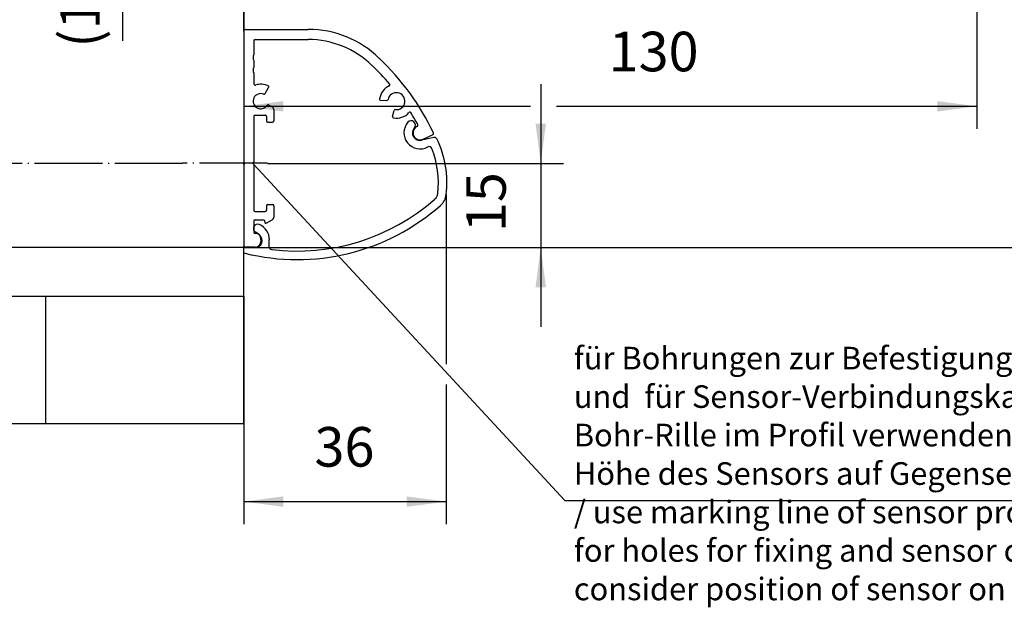
# Model space of a CAD drawing. Units: millimetres. Extents: x 1 to 832, y -4 to 580.
# Drawn here: x 74 to 161, y 307 to 359 of the extents above; entities that cross this region are included whole.
import ezdxf

# ---------------------------------------------------------------- set-up
doc = ezdxf.new("R2010")
doc.units = ezdxf.units.MM
doc.linetypes.add('DOT_CENTER', pattern=[14, 12, -1, 0, -1])
doc.layers.add('1', color=7, linetype='Continuous')
doc.styles.add('CONVERTER_15', font='txt.shx', dxfattribs={"width": 0.9})
doc.dimstyles.new('ME10_DIM_19', dxfattribs={"dimtxt": 7, "dimasz": 7, "dimexe": 4, "dimexo": 0, "dimgap": 4, "dimtad": 1, "dimdec": 0, "dimdsep": 46, "dimtxsty": 'CONVERTER_15', "dimsah": 1, "dimcen": 0.09, "dimclrd": 3, "dimclre": 3, "dimclrt": 4, "dimadec": 0, "dimazin": 0, "dimtfac": 1, "dimtdec": 4, "dimtix": 1, "dimtmove": 0, "dimatfit": 3, "dimfxl": 0, "dimtolj": 1, "dimtzin": 0, "dimarcsym": 0})
doc.dimstyles.new('ME10_DIM_21', dxfattribs={"dimtxt": 7, "dimasz": 7, "dimexe": 4, "dimexo": 0, "dimgap": 4, "dimtad": 1, "dimdsep": 46, "dimtxsty": 'CONVERTER_15', "dimsah": 1, "dimcen": 0.09, "dimclrd": 3, "dimclre": 3, "dimclrt": 4, "dimadec": 0, "dimazin": 0, "dimtfac": 1, "dimtdec": 4, "dimtix": 1, "dimtmove": 0, "dimatfit": 3, "dimfxl": 0, "dimtolj": 1, "dimtzin": 0, "dimarcsym": 0})
doc.dimstyles.new('ME10_DIM_27', dxfattribs={"dimtxt": 7, "dimasz": 7, "dimexe": 4, "dimexo": 0, "dimgap": 4, "dimtad": 1, "dimdec": 0, "dimdsep": 46, "dimtxsty": 'CONVERTER_15', "dimsah": 1, "dimcen": 0.09, "dimclrd": 3, "dimclre": 3, "dimclrt": 4, "dimadec": 0, "dimazin": 0, "dimtfac": 1, "dimtdec": 4, "dimtix": 1, "dimtmove": 0, "dimatfit": 3, "dimfxl": 0, "dimtolj": 1, "dimtzin": 0, "dimarcsym": 0})
doc.dimstyles.new('ME10_DIM_29', dxfattribs={"dimtxt": 7, "dimasz": 7, "dimexe": 4, "dimexo": 0, "dimgap": 4, "dimtad": 1, "dimdec": 0, "dimdsep": 46, "dimtxsty": 'CONVERTER_15', "dimsah": 1, "dimcen": 0.09, "dimclrd": 3, "dimclre": 3, "dimclrt": 4, "dimadec": 0, "dimazin": 0, "dimtfac": 1, "dimtdec": 4, "dimtix": 1, "dimtmove": 0, "dimatfit": 3, "dimfxl": 0, "dimtolj": 1, "dimtzin": 0, "dimarcsym": 0})
doc.dimstyles.new('ME10_DIM_30', dxfattribs={"dimtxt": 7, "dimasz": 7, "dimexe": 4, "dimexo": 0, "dimgap": 4, "dimtad": 1, "dimdec": 0, "dimdsep": 46, "dimtxsty": 'CONVERTER_15', "dimsah": 1, "dimcen": 0.09, "dimclrd": 3, "dimclre": 3, "dimclrt": 4, "dimadec": 0, "dimazin": 0, "dimtfac": 1, "dimtdec": 4, "dimtix": 1, "dimtmove": 0, "dimatfit": 3, "dimfxl": 0, "dimtolj": 1, "dimtzin": 0, "dimarcsym": 0})
doc.dimstyles.new('ME10_DIM_31', dxfattribs={"dimtxt": 7, "dimasz": 7, "dimexe": 4, "dimexo": 0, "dimgap": 4, "dimtad": 1, "dimdec": 0, "dimdsep": 46, "dimtxsty": 'CONVERTER_15', "dimsah": 1, "dimcen": 0.09, "dimclrd": 3, "dimclre": 3, "dimclrt": 4, "dimadec": 0, "dimazin": 0, "dimtfac": 1, "dimtdec": 4, "dimtix": 1, "dimtmove": 0, "dimatfit": 3, "dimfxl": 0, "dimtolj": 1, "dimtzin": 0, "dimarcsym": 0})
doc.dimstyles.get("Standard").update_dxf_attribs({"dimtxt": 0.18, "dimasz": 0.18, "dimexe": 0.18, "dimexo": 0.0625, "dimgap": 0.09, "dimtad": 0, "dimtih": 1, "dimtoh": 1, "dimdec": 4, "dimzin": 0, "dimdsep": 46, "dimtxsty": 'Standard', "dimcen": 0.09, "dimadec": 0, "dimazin": 0, "dimtfac": 1, "dimtdec": 4, "dimtofl": 0, "dimtmove": 0, "dimatfit": 3, "dimfxl": 0, "dimtolj": 1, "dimtzin": 0, "dimarcsym": 0})

# ---------------------------------------------------------------- blocks, each defined once
blk = doc.blocks.new('70502-2-0572-EZ940__65', base_point=(188.41, 677.46))
at = {"color": 1, "linetype": 'Continuous'}
for p, q in [((188.71, 716.06), (199.81, 716.06)), ((188.41, 715.76), (188.41, 696.36)), ((190.41, 714.26), (199.81, 714.26)), ((190.21, 714.06), (190.21, 711.59)), ((190.21, 710.54), (190.21, 709.39)), ((190.21, 708.34), (190.21, 706.4)), ((192.18, 704.7), (192.8, 705.78)), ((192.81, 702.71), (193.46, 702.34)), ((212.62, 703.54), (213.72, 703.47)), ((190.21, 700.66), (190.21, 692.56)), ((190.41, 700.86), (192.21, 700.86)), ((192.41, 700.66), (192.41, 699.86)), ((193.71, 701.9), (193.71, 699.86)), ((214.75, 700.65), (215.01, 701.72)), ((192.61, 699.66), (193.51, 699.66)), ((219.04, 698.89), (219.12, 698.92)), ((220.17, 696.66), (221.89, 697.47)), ((188.41, 696.36), (188.41, 695.11)), ((188.41, 695.11), (188.41, 694.46)), ((188.41, 694.46), (188.41, 692.56)), ((188.61, 692.36), (188.41, 692.56)), ((188.61, 692.36), (188.41, 692.16)), ((188.41, 692.16), (188.41, 690.26)), ((190.01, 692.36), (190.21, 692.56)), ((190.01, 692.36), (190.21, 692.16)), ((190.21, 692.16), (190.21, 684.06)), ((188.41, 690.26), (188.41, 689.61)), ((188.41, 689.61), (188.41, 688.36)), ((188.41, 688.36), (188.41, 677.76)), ((192.41, 684.86), (192.41, 684.06)), ((192.61, 685.06), (193.51, 685.06)), ((193.71, 684.86), (193.71, 682.83)), ((190.41, 683.86), (192.21, 683.86)), ((190.21, 682.16), (190.21, 681.21)), ((190.21, 681.21), (190.21, 680.52)), ((190.41, 682.36), (192.01, 682.36)), ((192.01, 682.36), (192.17, 681.76)), ((192.17, 681.76), (192.37, 681.76)), ((192.37, 681.76), (193.46, 682.39)), ((190.21, 680.52), (190.21, 680.16)), ((188.71, 677.46), (190.41, 677.46))]:
    blk.add_line(p, q, dxfattribs=at)
for centre, radius, start, end in [((188.71, 715.76), 0.3, 90, 180), ((199.81, 698.06), 18, 45.9216, 90), ((190.41, 714.06), 0.2, 90, 180), ((199.81, 698.06), 16.2, 45.9216, 90), ((191.06, 711.06), 1, 148.2117, 211.7883), ((181.39, 678.32), 45, 25.564, 46.5664), ((191.06, 708.86), 1, 148.2117, 211.7883), ((181.4, 678.31), 43.2, 40.565, 46.6138), ((190.41, 706.4), 0.2, 179.9999, 288.2099), ((191.41, 703.36), 3, 64.0961, 108.21), ((192.63, 705.88), 0.2, 330, 64.0959), ((215.41, 703.36), 3, 114.7464, 172.2584), ((214.07, 706.27), 0.2, 294.7464, 40.5348), ((191.41, 703.36), 1.35, 67.4137, 327.5586), ((192, 704.8), 0.2, 247.4137, 330), ((215.41, 703.36), 1.5, 263.1108, 169.5982), ((192.71, 702.53), 0.2, 60, 147.5586), ((193.21, 701.9), 0.5, 0, 60), ((212.63, 703.74), 0.2, 172.2584, 266.3545), ((213.73, 703.67), 0.2, 266.3545, 349.5981), ((190.41, 700.66), 0.2, 90, 180), ((192.21, 700.66), 0.2, 0, 90), ((214.94, 700.6), 0.2, 166.3545, 260.4505), ((215.41, 703.36), 3, 260.4505, 317.9625), ((215.2, 701.68), 0.2, 83.1107, 166.3544), ((217.78, 701.22), 0.2, 32.1741, 137.9625), ((181.39, 678.33), 43.2, 28.8983, 32.1742), ((192.61, 699.86), 0.2, 180, 270), ((193.51, 699.86), 0.2, 270, 360), ((219.6, 697.77), 1.25, 116.9696, 296.9696), ((219.03, 699.1), 0.2, 295.3001, 28.8979), ((221.8, 697.65), 0.2, 295.2999, 25.5556), ((192.61, 684.86), 0.2, 90, 180), ((193.51, 684.86), 0.2, 0, 90), ((190.41, 684.06), 0.2, 180, 270), ((192.21, 684.06), 0.2, 270, 0), ((190.41, 682.16), 0.2, 90, 180), ((193.21, 682.83), 0.5, 300, 0), ((190.41, 680.16), 0.2, 180, 270), ((190.41, 678.71), 1.25, 53.0226, 90), ((190.41, 678.71), 1.25, 270, 53.0226), ((188.71, 677.76), 0.3, 180, 240.353), ((188.71, 677.76), 0.3, 240.353, 270)]:
    blk.add_arc(centre, radius, start, end, dxfattribs=at)
blk = doc.blocks.new('70502-2-0571-EZ940__66', base_point=(188.41, 675.35))
at = {"color": 1, "linetype": 'Continuous'}
for p, q in [((222.01, 696.95), (219.91, 696.46)), ((190.48, 680.23), (190.78, 680.05)), ((191.44, 678.87), (191.43, 678.52)), ((192.91, 677.63), (192.93, 678.84)), ((190.41, 677.54), (188.83, 677.57))]:
    blk.add_line(p, q, dxfattribs=at)
for centre, radius, start, end in [((219.6, 697.77), 2.85, 139.0581, 298.5002), ((218.02, 699.15), 0.75, 319.0581, 139.0581), ((219.6, 697.77), 1.35, 139.0581, 283.0861), ((222.12, 696.46), 0.5, 25.6662, 103.0861), ((221.2, 694.83), 0.5, 21.8004, 118.5002), ((206.46, 688.93), 17.88, 353.2818, 25.6662), ((206.46, 688.93), 16.38, 353.2818, 21.8004), ((221.24, 687.19), 1.5, 311.3771, 353.2818), ((221.24, 687.19), 3, 311.3771, 353.2818), ((197.84, 713.75), 38.4, 256.0636, 311.3771), ((197.84, 713.75), 36.9, 263.0193, 311.3771), ((190.86, 680.86), 0.735, 152.0783, 207.9217), ((190.86, 680.86), 0.735, 68.6348, 152.0783), ((190.09, 678.89), 2.85, 358.97, 68.6348), ((190.86, 680.86), 0.735, 207.9217, 238.97), ((190.09, 678.89), 1.35, 37.3646, 58.97), ((190.09, 678.89), 1.35, 358.97, 37.3646), ((190.43, 678.54), 1, 268.97, 358.97), ((188.82, 677), 0.565, 117.2013, 136.5636), ((188.82, 677), 0.565, 223.4364, 246.214), ((188.82, 677), 0.565, 88.97, 117.2013), ((193.41, 677.62), 0.5, 178.97, 263.0193)]:
    blk.add_arc(centre, radius, start, end, dxfattribs=at)
blk = doc.blocks.new('70109-EP_1F-83_Sensor__67', base_point=(188.41, 675.35))
for name, p in [('70502-2-0572-EZ940__65', (188.41, 677.46)), ('70502-2-0571-EZ940__66', (188.41, 675.35))]:
    blk.add_blockref(name, p)
blk = doc.blocks.new('70502-2-0572-EZ940__68', base_point=(84.81, 677.46))
at = {"color": 1, "linetype": 'Continuous'}
for p, q in [((118.11, 716.06), (107.01, 716.06)), ((116.41, 714.26), (107.01, 714.26)), ((118.41, 715.76), (118.41, 696.56)), ((116.61, 714.06), (116.61, 711.59)), ((116.61, 710.54), (116.61, 709.39)), ((116.61, 708.34), (116.61, 706.4)), ((114.64, 704.7), (114.01, 705.78)), ((94.19, 703.54), (93.09, 703.47)), ((114, 702.71), (113.36, 702.34)), ((92.06, 700.65), (91.8, 701.72)), ((113.11, 701.9), (113.11, 699.86)), ((114.41, 700.66), (114.41, 699.86)), ((116.41, 700.86), (114.61, 700.86)), ((116.61, 700.66), (116.61, 692.56)), ((87.77, 698.89), (87.7, 698.92)), ((114.21, 699.66), (113.31, 699.66)), ((86.64, 696.66), (84.92, 697.47)), ((118.41, 696.56), (118.41, 696.36)), ((118.41, 696.36), (118.41, 695.11)), ((118.41, 695.11), (118.41, 692.56)), ((116.81, 692.36), (116.61, 692.56)), ((116.81, 692.36), (116.61, 692.16)), ((116.61, 692.16), (116.61, 684.06)), ((118.21, 692.36), (118.41, 692.56)), ((118.21, 692.36), (118.41, 692.16)), ((118.41, 692.16), (118.41, 689.61)), ((118.41, 689.61), (118.41, 688.56)), ((118.41, 688.56), (118.41, 688.36)), ((118.41, 688.36), (118.41, 677.76)), ((113.11, 684.86), (113.11, 682.83)), ((114.21, 685.06), (113.31, 685.06)), ((114.41, 684.86), (114.41, 684.06)), ((116.41, 683.86), (114.61, 683.86)), ((114.45, 681.76), (113.36, 682.39)), ((114.65, 681.76), (114.45, 681.76)), ((114.81, 682.36), (114.65, 681.76)), ((116.41, 682.36), (114.81, 682.36)), ((116.61, 682.16), (116.61, 680.16)), ((118.11, 677.46), (116.41, 677.46))]:
    blk.add_line(p, q, dxfattribs=at)
for centre, radius, start, end in [((107.01, 698.06), 18, 90, 134.0784), ((118.11, 715.76), 0.3, 0, 90), ((107.01, 698.06), 16.2, 90, 134.0784), ((116.41, 714.06), 0.2, 0, 90), ((125.42, 678.32), 45, 133.4336, 154.436), ((115.76, 711.06), 1, 328.2117, 31.7883), ((125.41, 678.31), 43.2, 133.3862, 139.435), ((115.76, 708.86), 1, 328.2117, 31.7883), ((92.75, 706.27), 0.2, 139.4652, 245.2536), ((91.41, 703.36), 3, 7.7416, 65.2536), ((114.18, 705.88), 0.2, 115.9041, 210), ((115.41, 703.36), 3, 71.79, 115.9039), ((116.41, 706.4), 0.2, 251.7901, 0), ((91.41, 703.36), 1.5, 10.4018, 276.8892), ((115.41, 703.36), 1.35, 212.4414, 112.5863), ((114.81, 704.8), 0.2, 210, 292.5863), ((93.08, 703.67), 0.2, 190.4019, 273.6455), ((94.18, 703.74), 0.2, 273.6455, 7.7416), ((113.61, 701.9), 0.5, 120, 180), ((114.1, 702.53), 0.2, 32.4414, 120), ((125.42, 678.33), 43.2, 147.8258, 151.1017), ((89.03, 701.22), 0.2, 42.0375, 147.8259), ((91.41, 703.36), 3, 222.0375, 279.5495), ((91.61, 701.68), 0.2, 13.6456, 96.8893), ((91.87, 700.6), 0.2, 279.5495, 13.6455), ((114.61, 700.66), 0.2, 90, 180), ((116.41, 700.66), 0.2, 0, 90), ((87.21, 697.77), 1.25, 243.0304, 63.0304), ((87.78, 699.1), 0.2, 151.1021, 244.6999), ((113.31, 699.86), 0.2, 180, 270), ((114.21, 699.86), 0.2, 270, 360), ((85.01, 697.65), 0.2, 154.4445, 244.7002), ((113.31, 684.86), 0.2, 90, 180), ((114.21, 684.86), 0.2, 0, 90), ((114.61, 684.06), 0.2, 180, 270), ((116.41, 684.06), 0.2, 270, 360), ((113.61, 682.83), 0.5, 180, 240), ((116.41, 682.16), 0.2, 0, 90), ((116.41, 678.71), 1.25, 90, 270), ((116.41, 680.16), 0.2, 270, 360), ((118.11, 677.76), 0.3, 270, 360)]:
    blk.add_arc(centre, radius, start, end, dxfattribs=at)
at = {"layer": '1', "color": 3, "linetype": 'DOT_CENTER'}
blk.add_line((177.59, 692.36), (113.61, 692.36), dxfattribs=at)
blk = doc.blocks.new('70109-EP_1F-83_2_Sensor__69', base_point=(84.81, 677.46))
blk.add_blockref('70502-2-0572-EZ940__68', (84.81, 677.46))
blk = doc.blocks.new('10020-Tuer_1F-10-20-EZ01', base_point=(133.41, 646.34))
at = {"color": 1, "linetype": 'Continuous'}
for p, q in [((133.41, 668.86), (133.41, 646.34)), ((153.41, 646.34), (153.41, 668.86))]:
    blk.add_line(p, q, dxfattribs=at)
at = {"color": 3, "linetype": 'Continuous'}
blk.add_line((133.41, 646.34), (153.41, 646.34), dxfattribs=at)
blk = doc.blocks.new('10020-Tuer_1F-10-10_EZ02', base_point=(118.41, 646.34))
at = {"color": 1, "linetype": 'Continuous'}
for p, q in [((178.41, 791.86), (188.41, 791.86)), ((178.41, 776.86), (178.41, 791.86)), ((188.41, 780.18), (188.41, 791.86)), ((188.41, 780.18), (188.41, 778.36)), ((188.41, 778.36), (188.41, 774.92)), ((118.41, 776.86), (118.41, 715.76)), ((118.41, 776.86), (178.41, 776.86)), ((188.41, 774.92), (188.41, 774.36)), ((188.41, 774.36), (188.41, 773.86)), ((188.41, 773.86), (188.41, 773.8)), ((188.41, 773.36), (188.41, 773.8)), ((188.41, 771.87), (188.41, 773.36)), ((188.41, 770.51), (188.41, 771.87)), ((188.41, 768.36), (188.41, 770.51)), ((188.41, 768.22), (188.41, 768.36)), ((188.41, 768.18), (188.41, 768.22)), ((188.41, 767.93), (188.41, 768.18)), ((188.41, 767.86), (188.41, 767.93)), ((188.41, 766.81), (188.41, 767.86)), ((188.41, 765.16), (188.41, 766.81)), ((188.41, 764.16), (188.41, 765.16)), ((188.41, 763.65), (188.41, 764.16)), ((188.41, 763.36), (188.41, 763.65)), ((188.41, 758.18), (188.41, 763.36)), ((188.41, 758.18), (188.41, 757.97)), ((188.41, 757.97), (188.41, 751.77)), ((188.41, 751.55), (188.41, 751.77)), ((188.41, 746.36), (188.41, 751.55)), ((188.41, 746.08), (188.41, 746.36)), ((188.41, 745.36), (188.41, 746.08)), ((188.41, 744.36), (188.41, 745.36)), ((188.41, 742.92), (188.41, 744.36)), ((188.41, 741.86), (188.41, 742.92)), ((188.41, 741.81), (188.41, 741.86)), ((188.41, 741.55), (188.41, 741.81)), ((188.41, 741.51), (188.41, 741.55)), ((188.41, 741.36), (188.41, 741.51)), ((188.41, 739.01), (188.41, 741.36)), ((188.41, 737.86), (188.41, 739.01)), ((188.41, 737.86), (188.41, 736.36)), ((188.41, 736.36), (188.41, 736.22)), ((188.41, 736.22), (188.41, 735.93)), ((188.41, 735.93), (188.41, 735.86)), ((188.41, 735.86), (188.41, 735.16)), ((188.41, 735.16), (188.41, 734.81)), ((188.41, 734.81), (188.41, 731.36)), ((188.41, 731.36), (188.41, 729.55)), ((188.41, 715.76), (188.41, 729.55)), ((118.41, 715.76), (118.41, 696.56)), ((188.41, 715.76), (188.41, 696.36)), ((118.41, 696.56), (118.41, 696.36)), ((118.41, 696.36), (118.41, 695.11)), ((118.41, 695.11), (118.41, 692.56)), ((188.41, 696.36), (188.41, 695.11)), ((188.41, 695.11), (188.41, 694.46)), ((188.41, 694.46), (188.41, 692.56)), ((118.41, 692.56), (118.41, 692.16)), ((118.41, 692.16), (118.41, 689.61)), ((188.41, 692.16), (188.41, 692.56)), ((188.41, 692.16), (188.41, 690.26)), ((188.41, 690.26), (188.41, 689.61)), ((118.41, 689.61), (118.41, 688.56)), ((118.41, 688.56), (118.41, 688.36)), ((118.41, 688.36), (118.41, 677.76)), ((188.41, 689.61), (188.41, 688.36)), ((188.41, 688.36), (188.41, 677.76)), ((118.41, 677.76), (118.41, 668.86)), ((188.41, 677.39), (188.41, 677.76)), ((188.41, 676.61), (188.41, 677.39)), ((188.41, 668.86), (188.41, 676.61)), ((118.41, 668.86), (188.41, 668.86)), ((118.41, 668.86), (118.41, 646.34)), ((188.41, 646.34), (188.41, 668.86))]:
    blk.add_line(p, q, dxfattribs=at)
at = {"color": 3, "linetype": 'Continuous'}
for p, q in [((118.41, 646.34), (133.41, 646.34)), ((133.41, 646.34), (153.41, 646.34)), ((153.41, 646.34), (170.41, 646.34)), ((170.41, 646.34), (188.41, 646.34))]:
    blk.add_line(p, q, dxfattribs=at)
blk = doc.blocks.new('10020-Tuer_1F-20-EZ01', base_point=(118.41, 646.34))
at = {"color": 1, "linetype": 'Continuous'}
for p, q in [((188.41, 715.76), (188.41, 729.55)), ((188.41, 715.76), (188.41, 696.36)), ((188.41, 696.36), (188.41, 695.11)), ((188.41, 695.11), (188.41, 694.46)), ((188.41, 694.46), (188.41, 692.56)), ((188.41, 692.16), (188.41, 692.56)), ((188.41, 692.16), (188.41, 690.26)), ((188.41, 690.26), (188.41, 689.61)), ((188.41, 689.61), (188.41, 688.36)), ((188.41, 688.36), (188.41, 677.76)), ((188.41, 677.39), (188.41, 677.76)), ((188.41, 676.61), (188.41, 677.39)), ((188.41, 668.86), (188.41, 676.61)), ((188.41, 646.34), (188.41, 668.86))]:
    blk.add_line(p, q, dxfattribs=at)
at = {"color": 3, "linetype": 'Continuous'}
for p, q in [((133.41, 646.34), (153.41, 646.34)), ((153.41, 646.34), (170.41, 646.34)), ((170.41, 646.34), (188.41, 646.34))]:
    blk.add_line(p, q, dxfattribs=at)
blk = doc.blocks.new('10020-Tuer_1F-BH', base_point=(118.41, 646.34))
for name, p in [('10020-Tuer_1F-20-EZ01', (118.41, 646.34)), ('10020-Tuer_1F-10-10_EZ02', (118.41, 646.34)), ('10020-Tuer_1F-10-20-EZ01', (133.41, 646.34))]:
    blk.add_blockref(name, p)
blk = doc.blocks.new('10020-Tuer_1F__76', base_point=(118.41, 646.34))
blk.add_blockref('10020-Tuer_1F-BH', (118.41, 646.34))
blk = doc.blocks.new('70109-EP_1F-93_Tür__77', base_point=(118.41, 646.34))
blk.add_blockref('10020-Tuer_1F__76', (118.41, 646.34))
blk = doc.blocks.new('70109-ep03_Powerturn_TM-BS-Schiene_1F__101', base_point=(84.81, 646.34))
for name, p in [('70109-EP_1F-93_Tür__77', (118.41, 646.34)), ('70109-EP_1F-83_2_Sensor__69', (84.81, 677.46)), ('70109-EP_1F-83_Sensor__67', (188.41, 675.35))]:
    blk.add_blockref(name, p)
blk = doc.blocks.new('*D177')
at = {"layer": '1', "color": 3, "linetype": 'Continuous'}
for p, q in [((171.61, 791.86), (435.09, 791.86)), ((431.09, 677.46), (431.09, 791.86)), ((190.41, 677.46), (435.09, 677.46))]:
    blk.add_line(p, q, dxfattribs=at)
at = {"layer": '1', "color": 3}
for points in [[(432.01, 784.86), (430.17, 784.86), (431.09, 791.86)], [(430.17, 684.46), (432.01, 684.46), (431.09, 677.46)]]:
    blk.add_solid(points, dxfattribs=at)
at = {"layer": '1', "color": 4, "style": 'CONVERTER_15', "width": 0.9}
blk.add_text('S1', height=7, dxfattribs=at).set_placement((415.72, 735.68))
blk = doc.blocks.new('*D179')
at = {"layer": '1', "color": 3, "linetype": 'Continuous'}
for p, q in [((166.93, 757.86), (166.93, 743.86)), ((177.59, 743.86), (162.93, 743.86)), ((166.93, 743.86), (166.93, 733.86)), ((177.59, 733.86), (162.93, 733.86)), ((166.93, 733.86), (166.93, 714.01))]:
    blk.add_line(p, q, dxfattribs=at)
at = {"layer": '1', "color": 3}
for points in [[(166.01, 750.86), (167.85, 750.86), (166.93, 743.86)], [(167.85, 726.86), (166.01, 726.86), (166.93, 733.86)]]:
    blk.add_solid(points, dxfattribs=at)
at = {"layer": '1', "color": 4, "insert": (162.93, 712.82), "char_height": 7, "attachment_point": 7, "rotation": 90, "line_spacing_factor": 0.60024, "style": 'CONVERTER_15'}
blk.add_mtext('\\C4;(\\C4;10\\C4;)', dxfattribs=at)
blk = doc.blocks.new('*D185')
at = {"layer": '1', "color": 3, "linetype": 'Continuous'}
for p, q in [((188.41, 780.18), (188.41, 698.45)), ((318.1, 751.06), (318.1, 698.45)), ((188.41, 702.45), (239.13, 702.45)), ((243.71, 702.45), (318.1, 702.45))]:
    blk.add_line(p, q, dxfattribs=at)
at = {"layer": '1', "color": 3}
for points in [[(195.41, 703.37), (195.41, 701.53), (188.41, 702.45)], [(311.1, 701.53), (311.1, 703.37), (318.1, 702.45)]]:
    blk.add_solid(points, dxfattribs=at)
at = {"layer": '1', "color": 4, "insert": (252.97, 706.45), "char_height": 7, "attachment_point": 7, "rotation": 0.0001, "line_spacing_factor": 0.60024, "style": 'CONVERTER_15'}
blk.add_mtext('130', dxfattribs=at)
blk = doc.blocks.new('*D187')
at = {"layer": '1', "color": 3, "linetype": 'Continuous'}
for p, q in [((240.95, 706.36), (240.95, 692.36)), ((192.59, 692.36), (244.95, 692.36)), ((240.95, 692.36), (240.95, 677.46)), ((190.41, 677.46), (244.95, 677.46)), ((240.95, 677.46), (240.95, 663.46))]:
    blk.add_line(p, q, dxfattribs=at)
at = {"layer": '1', "color": 3}
for points in [[(240.03, 699.36), (241.87, 699.36), (240.95, 692.36)], [(241.87, 670.46), (240.03, 670.46), (240.95, 677.46)]]:
    blk.add_solid(points, dxfattribs=at)
at = {"layer": '1', "color": 4, "insert": (236.95, 680.2), "char_height": 7, "attachment_point": 7, "rotation": 90, "line_spacing_factor": 0.60024, "style": 'CONVERTER_15'}
blk.add_mtext('15', dxfattribs=at)
blk = doc.blocks.new('*D188')
at = {"layer": '1', "color": 3, "linetype": 'Continuous'}
for p, q in [((71.92, 706.36), (71.92, 692.36)), ((113.61, 692.36), (67.92, 692.36)), ((71.92, 692.36), (71.92, 677.46)), ((188.71, 677.46), (67.92, 677.46)), ((71.92, 677.46), (71.92, 663.46))]:
    blk.add_line(p, q, dxfattribs=at)
at = {"layer": '1', "color": 3}
for points in [[(71, 699.36), (72.84, 699.36), (71.92, 692.36)], [(72.84, 670.46), (71, 670.46), (71.92, 677.46)]]:
    blk.add_solid(points, dxfattribs=at)
at = {"layer": '1', "color": 4, "insert": (67.92, 680.06), "char_height": 7, "attachment_point": 7, "rotation": 90, "line_spacing_factor": 0.60024, "style": 'CONVERTER_15'}
blk.add_mtext('15', dxfattribs=at)
blk = doc.blocks.new('*D189')
at = {"layer": '1', "color": 3, "linetype": 'Continuous'}
for p, q in [((224.22, 686.84), (224.22, 656.85)), ((188.41, 668.86), (188.41, 628.54)), ((224.22, 653.27), (224.22, 628.54)), ((188.41, 632.54), (224.22, 632.54))]:
    blk.add_line(p, q, dxfattribs=at)
at = {"layer": '1', "color": 3}
for points in [[(195.41, 633.46), (195.41, 631.62), (188.41, 632.54)], [(217.22, 631.62), (217.22, 633.46), (224.22, 632.54)]]:
    blk.add_solid(points, dxfattribs=at)
at = {"layer": '1', "color": 4, "insert": (200.92, 636.54), "char_height": 7, "attachment_point": 7, "rotation": 0.0001, "line_spacing_factor": 0.60024, "style": 'CONVERTER_15'}
blk.add_mtext('36', dxfattribs=at)
blk = doc.blocks.new('110_Seitans_Strd_RoSchiene_von_VordansA', base_point=(189.576, 785.6))
at = {"layer": '1', "color": 3, "linetype": 'DOT_CENTER'}
blk.add_line((192.591, 692.365), (177.59, 692.365), dxfattribs=at)
blk.add_blockref('70109-ep03_Powerturn_TM-BS-Schiene_1F__101', (84.809, 646.335))
at = {"layer": '1', "color": 4, "insert": (246.801, 613.851), "char_height": 4, "attachment_point": 7, "line_spacing_factor": 1.020408, "style": 'CONVERTER_15'}
blk.add_mtext('für Bohrungen zur Befestigung \\Pund  für Sensor-Verbindungskabel\\PBohr-Rille im Profil verwenden;\\PHöhe des Sensors auf Gegenseite beachten!\\P/ use marking line of sensor profile\\Pfor holes for fixing and sensor connection cable;\\Pconsider position of sensor on the opposite side!', dxfattribs=at)
at = {"layer": '1'}
dim = blk.add_linear_dim(base=(431.091, 677.465), p1=(171.606, 791.865), p2=(190.407, 677.465), angle=90, text='S1', dimstyle='ME10_DIM_19', dxfattribs=at)
dim.commit()
dim.dimension.update_dxf_attribs({"geometry": '*D177', "text_midpoint": (420.266, 739.177), "text_rotation": 90})
for base, p1, p2, dimstyle, picture, middle in [((188.406, 702.447), (318.101, 751.06), (188.406, 780.176), 'ME10_DIM_27', '*D185', (260.32, 709.947)), ((188.406, 632.54), (224.216, 686.839), (188.406, 668.865), 'ME10_DIM_31', '*D189', (206.171, 640.04))]:
    dim = blk.add_linear_dim(base=base, p1=p1, p2=p2, dimstyle=dimstyle, dxfattribs=at)
    dim.commit()
    dim.dimension.update_dxf_attribs({"geometry": picture, "text_midpoint": middle, "text_rotation": 0.00014})
dim = blk.add_linear_dim(base=(166.927, 743.865), p1=(177.59, 733.865), p2=(177.59, 743.865), angle=90, text='<>)', dimstyle='ME10_DIM_21', override={"dimpost": '(<>)'}, dxfattribs=at)
dim.commit()
dim.dimension.update_dxf_attribs({"geometry": '*D179', "text_midpoint": (159.427, 722.764), "text_rotation": 90})
for base, p1, p2, dimstyle, picture, middle in [((71.92, 692.365), (188.707, 677.465), (113.606, 692.365), 'ME10_DIM_30', '*D188', (64.42, 684.256)), ((240.949, 692.365), (190.407, 677.465), (192.591, 692.365), 'ME10_DIM_29', '*D187', (233.449, 684.404))]:
    dim = blk.add_linear_dim(base=base, p1=p1, p2=p2, angle=90, dimstyle=dimstyle, dxfattribs=at)
    dim.commit()
    dim.dimension.update_dxf_attribs({"geometry": picture, "text_midpoint": middle, "text_rotation": 90})
at = {"layer": '1', "color": 3, "linetype": 'Continuous', "has_arrowhead": 0}
blk.add_leader([(190.207, 692.165), (245.207, 632.746), (384.053, 632.746)], dimstyle='Standard', dxfattribs=at)

msp = doc.modelspace()

# ---------------------------------------------------------------- block references
at = {"xscale": 0.5, "yscale": 0.5, "zscale": 0.5}
msp.add_blockref('110_Seitans_Strd_RoSchiene_von_VordansA', (94.788, 392.8), dxfattribs=at)

doc.saveas('drawing.dxf')
